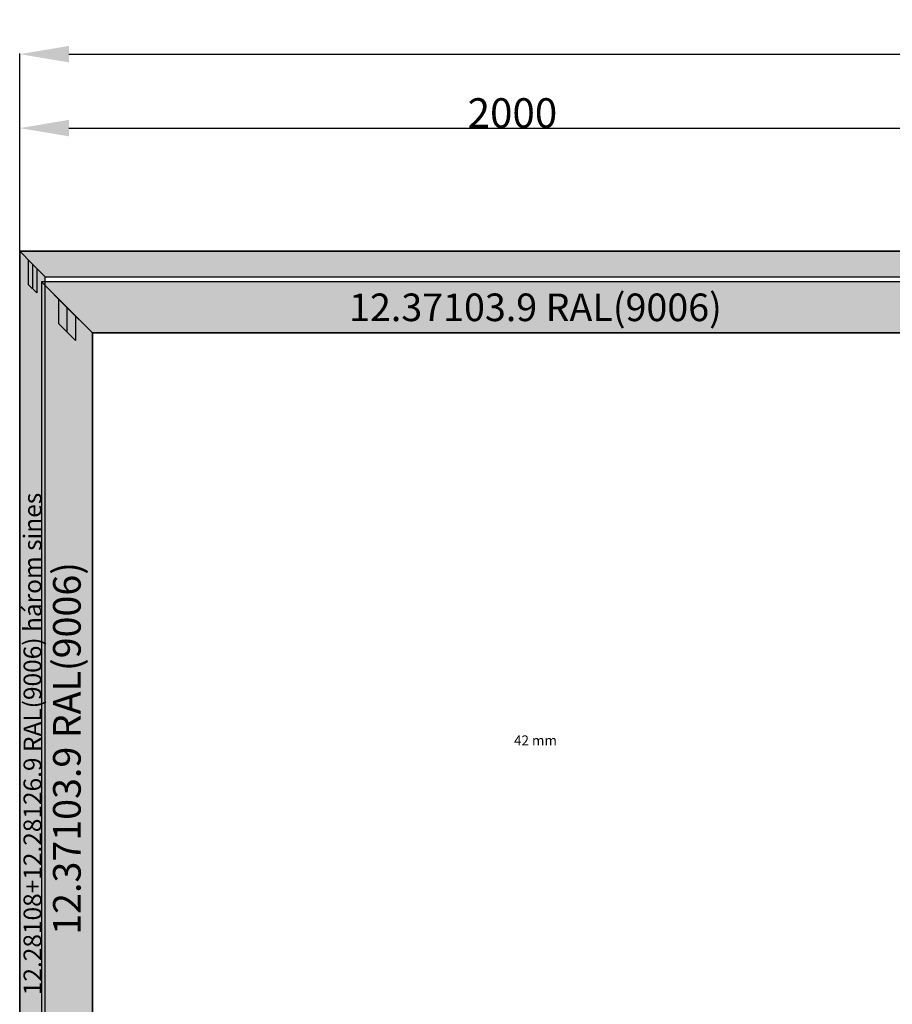
# Model space of a CAD drawing. Units: millimetres. Extents: x 0 to 13491, y -3082 to 2980.
# Drawn here: x 0 to 1771, y -2048 to -50 of the extents above; entities that cross this region are included whole.
import ezdxf
from ezdxf.enums import TextEntityAlignment as Align

# ---------------------------------------------------------------- set-up
doc = ezdxf.new("R2010")
doc.units = ezdxf.units.MM
doc.header["$PDMODE"] = 3
doc.header["$PDSIZE"] = -0.5
for name, color, linetype in [('ConDim', 3, 'Continuous'), ('ConGlass', 4, 'Continuous'), ('ConGlassText', 3, 'Continuous'), ('ConProfileOther', 7, 'Continuous'), ('ConProfileText', 8, 'Continuous')]:
    doc.layers.add(name, color=color, linetype=linetype)
doc.layers.add('ConProfile', color=7, linetype='Continuous', lineweight=30, true_color=0x000000)
doc.styles.get("Standard").update_dxf_attribs({"font": 'complex.shx', "height": 60})
doc.dimstyles.new('Construction', dxfattribs={"dimtxt": 70, "dimasz": 100, "dimexe": 1.25, "dimexo": 0.625, "dimtad": 1, "dimdec": 0, "dimtxsty": 'Standard', "dimcen": 2.5, "dimclrd": 256, "dimclre": 256, "dimadec": 0, "dimazin": 2, "dimtfac": 1, "dimtdec": 4, "dimtofl": 0, "dimtmove": 0, "dimatfit": 3, "dimfxl": 1, "dimtolj": 1, "dimtzin": 0, "dimarcsym": 0})

# ---------------------------------------------------------------- blocks, each defined once
blk = doc.blocks.new('*D428')
at = {"layer": 'ConDim', "lineweight": -2}
for p, q in [((-7050, -499.4), (-7050, 1901.2)), ((-6950, 1900), (4850, 1900)), ((4950, -499.4), (4950, 1901.2))]:
    blk.add_line(p, q, dxfattribs=at)
at = {"layer": 'ConDim'}
for points in [[(-6950, 1916.7), (-6950, 1883.3), (-7050, 1900)], [(4850, 1883.3), (4850, 1916.7), (4950, 1900)]]:
    blk.add_solid(points, dxfattribs=at)
at = {"layer": 'Defpoints', "color": 0}
for p in [(4950, 1900), (-7050, -500), (4950, -500)]:
    blk.add_point(p, dxfattribs=at)
at = {"layer": 'ConDim', "color": 0, "insert": (-1050, 1930.6), "char_height": 60, "attachment_point": 5}
blk.add_mtext('\\A1;12000', dxfattribs=at)
blk = doc.blocks.new('*D429')
at = {"layer": 'ConDim', "lineweight": -2}
for p, q in [((-7050, 1500.6), (-7050, 1751.2)), ((-6950, 1750), (-5150, 1750)), ((-5050, 1500.6), (-5050, 1751.2))]:
    blk.add_line(p, q, dxfattribs=at)
at = {"layer": 'ConDim'}
for points in [[(-6950, 1766.7), (-6950, 1733.3), (-7050, 1750)], [(-5150, 1733.3), (-5150, 1766.7), (-5050, 1750)]]:
    blk.add_solid(points, dxfattribs=at)
at = {"layer": 'Defpoints', "color": 0}
for p in [(-5050, 1750), (-7050, 1500), (-5050, 1500)]:
    blk.add_point(p, dxfattribs=at)
at = {"layer": 'ConDim', "color": 0, "insert": (-6050, 1780.6), "char_height": 60, "attachment_point": 5}
blk.add_mtext('\\A1;2000', dxfattribs=at)
blk = doc.blocks.new('*D435')
at = {"layer": 'ConDim', "lineweight": -2}
for p, q in [((-7049.4, 1500), (5201.2, 1500)), ((5200, -400), (5200, 1400)), ((-7049.4, -500), (5201.2, -500))]:
    blk.add_line(p, q, dxfattribs=at)
at = {"layer": 'ConDim'}
for points in [[(5216.7, 1400), (5183.3, 1400), (5200, 1500)], [(5183.3, -400), (5216.7, -400), (5200, -500)]]:
    blk.add_solid(points, dxfattribs=at)
at = {"layer": 'Defpoints', "color": 0}
for p in [(-7050, 1500), (5200, 1500), (-7050, -500)]:
    blk.add_point(p, dxfattribs=at)
at = {"layer": 'ConDim', "color": 0, "insert": (5169.4, 500), "char_height": 60, "attachment_point": 5, "rotation": 90}
blk.add_mtext('\\A1;2000', dxfattribs=at)
blk = doc.blocks.new('*D254')
at = {"layer": 'ConDim', "lineweight": -2}
for p, q in [((0, -2519.4), (0, -118.8)), ((12000, -2519.4), (12000, -118.8)), ((100, -120), (11900, -120))]:
    blk.add_line(p, q, dxfattribs=at)
at = {"layer": 'ConDim'}
for points in [[(100, -103.3), (100, -136.7), (0, -120)], [(11900, -136.7), (11900, -103.3), (12000, -120)]]:
    blk.add_solid(points, dxfattribs=at)
at = {"layer": 'Defpoints', "color": 0}
for p in [(12000, -120), (0, -2520), (12000, -2520)]:
    blk.add_point(p, dxfattribs=at)
at = {"layer": 'ConDim', "color": 0, "insert": (6000, -89.4), "char_height": 60, "attachment_point": 5}
blk.add_mtext('\\A1;12000', dxfattribs=at)
blk = doc.blocks.new('*D255')
at = {"layer": 'ConDim', "lineweight": -2}
for p, q in [((0, -519.4), (0, -268.8)), ((100, -270), (1900, -270)), ((2000, -519.4), (2000, -268.8))]:
    blk.add_line(p, q, dxfattribs=at)
at = {"layer": 'ConDim'}
for points in [[(100, -253.3), (100, -286.7), (0, -270)], [(1900, -286.7), (1900, -253.3), (2000, -270)]]:
    blk.add_solid(points, dxfattribs=at)
at = {"layer": 'Defpoints', "color": 0}
for p in [(2000, -270), (0, -520), (2000, -520)]:
    blk.add_point(p, dxfattribs=at)
at = {"layer": 'ConDim', "color": 0, "insert": (1000, -239.4), "char_height": 60, "attachment_point": 5}
blk.add_mtext('\\A1;2000', dxfattribs=at)
blk = doc.blocks.new('*D261')
at = {"layer": 'ConDim', "lineweight": -2}
for p, q in [((0.6, -520), (12251.2, -520)), ((12250, -2420), (12250, -620)), ((0.6, -2520), (12251.2, -2520))]:
    blk.add_line(p, q, dxfattribs=at)
at = {"layer": 'ConDim'}
for points in [[(12266.7, -620), (12233.3, -620), (12250, -520)], [(12233.3, -2420), (12266.7, -2420), (12250, -2520)]]:
    blk.add_solid(points, dxfattribs=at)
at = {"layer": 'Defpoints', "color": 0}
for p in [(0, -520), (12250, -520), (0, -2520)]:
    blk.add_point(p, dxfattribs=at)
at = {"layer": 'ConDim', "color": 0, "insert": (12219.4, -1520), "char_height": 60, "attachment_point": 5, "rotation": 90}
blk.add_mtext('\\A1;2000', dxfattribs=at)
blk = doc.blocks.new('KON_5', base_point=(-7050, 1500))
at = {"layer": 'ConProfile'}
for points in [[(-6998, 1448), (-7024, 1474), (-7050, 1500), (-7050, -500), (-7024, -474), (-6998, -448)], [(-7050, 1500), (-7024, 1474), (-6998, 1448), (-1146.5, 1448), (-1146.5, 1474), (-1146.5, 1500)], [(-6902.5, 1334.5), (-6954.2, 1386.2), (-7006, 1438), (-7006, -456), (-6954.2, -404.3), (-6902.5, -352.5)], [(-5104.1, 1334.5), (-5052.3, 1386.2), (-5000.6, 1438), (-7006, 1438), (-6954.2, 1386.2), (-6902.5, 1334.5)]]:
    blk.add_hatch(color=256, dxfattribs=at).paths.add_polyline_path(points, flags=0)
at = {"layer": 'ConGlass'}
for p, q in [((-6902.5, 1334.5), (-6902.5, -352.5)), ((-5104.1, 1334.5), (-6902.5, 1334.5))]:
    blk.add_line(p, q, dxfattribs=at)
at = {"layer": 'ConProfile', "color": 7, "flags": 128}
for points in [[(-6998, 1448), (-7024, 1474), (-7050, 1500), (-7050, -500), (-7024, -474), (-6998, -448)], [(-7050, 1500), (-7024, 1474), (-6998, 1448), (-1146.5, 1448), (-1146.5, 1474), (-1146.5, 1500)], [(-6902.5, 1334.5), (-6954.2, 1386.2), (-7006, 1438), (-7006, -456), (-6954.2, -404.3), (-6902.5, -352.5)], [(-5104.1, 1334.5), (-5052.3, 1386.2), (-5000.6, 1438), (-7006, 1438), (-6954.2, 1386.2), (-6902.5, 1334.5)]]:
    blk.add_lwpolyline(points, close=True, dxfattribs=at)
at = {"layer": 'ConProfileOther'}
for p, q in [((-7032.7, 1482.7), (-7032.7, 1432.7)), ((-7024, 1474), (-7024, 1424)), ((-7015.3, 1465.3), (-7015.3, 1415.3)), ((-7032.7, 1432.7), (-7015.3, 1415.3)), ((-6971.5, 1403.5), (-6971.5, 1353.5)), ((-6954.2, 1386.2), (-6954.2, 1336.2)), ((-6937, 1369), (-6937, 1319)), ((-6971.5, 1353.5), (-6937, 1319))]:
    blk.add_line(p, q, dxfattribs=at)
at = {"layer": 'ConGlassText', "insert": (-6003.3, 491), "char_height": 20, "width": 1469.156, "attachment_point": 8}
blk.add_mtext('42 mm', dxfattribs=at)
at = {"layer": 'ConProfileText'}
blk.add_text('12.37103.9 RAL(9006)', height=56, dxfattribs=at).set_placement((-6003.3, 1386.2), align=Align.MIDDLE_CENTER)
for s, height, p in [('12.28108+12.28126.9 RAL(9006) három sines', 36.4, (-7024, 500)), ('12.37103.9 RAL(9006)', 56, (-6954.2, 491))]:
    blk.add_text(s, height=height, rotation=90, dxfattribs=at).set_placement(p, align=Align.MIDDLE_CENTER)
at = {"layer": 'ConDim'}
for base, p1, p2, text, picture, middle in [((4950, 1900), (-7050, -500), (4950, -500), '12000', '*D428', (-1050, 1900)), ((-5050, 1750), (-7050, 1500), (-5050, 1500), '2000', '*D429', (-6050, 1750))]:
    dim = blk.add_linear_dim(base=base, p1=p1, p2=p2, text=text, dimstyle='Construction', override={"dimpost": '<>'}, dxfattribs=at)
    dim.commit()
    dim.dimension.update_dxf_attribs({"geometry": picture, "text_midpoint": middle, "dimtype": 160})
dim = blk.add_linear_dim(base=(5200, 1500), p1=(-7050, -500), p2=(-7050, 1500), angle=90, text='2000', dimstyle='Construction', override={"dimpost": '<>'}, dxfattribs=at)
dim.commit()
dim.dimension.update_dxf_attribs({"geometry": '*D435', "text_midpoint": (5200, 500), "dimtype": 160})

msp = doc.modelspace()

# ---------------------------------------------------------------- hatches: boundary and pattern name
at = {"layer": 'ConProfile'}
for points in [[(52, -572), (26, -546), (0, -520), (0, -2520), (26, -2494), (52, -2468)], [(0, -520), (26, -546), (52, -572), (5903.5, -572), (5903.5, -546), (5903.5, -520)], [(147.5, -685.5), (95.75, -633.75), (44, -582), (44, -2476), (95.75, -2424.25), (147.5, -2372.5)], [(1945.94, -685.5), (1997.69, -633.75), (2049.45, -582), (44, -582), (95.75, -633.75), (147.5, -685.5)]]:
    msp.add_hatch(color=256, dxfattribs=at).paths.add_polyline_path(points, flags=0)

# ---------------------------------------------------------------- linework, layer by layer
at = {"layer": 'ConGlass'}
for p, q in [((147.5, -685.5), (147.5, -2372.5)), ((1945.94, -685.5), (147.5, -685.5))]:
    msp.add_line(p, q, dxfattribs=at)
at = {"layer": 'ConProfile', "color": 7, "flags": 128}
for points in [[(52, -572), (26, -546), (0, -520), (0, -2520), (26, -2494), (52, -2468)], [(0, -520), (26, -546), (52, -572), (5903.5, -572), (5903.5, -546), (5903.5, -520)], [(147.5, -685.5), (95.75, -633.75), (44, -582), (44, -2476), (95.75, -2424.25), (147.5, -2372.5)], [(1945.94, -685.5), (1997.69, -633.75), (2049.45, -582), (44, -582), (95.75, -633.75), (147.5, -685.5)]]:
    msp.add_lwpolyline(points, close=True, dxfattribs=at)
at = {"layer": 'ConProfileOther'}
for p, q in [((17.33, -537.33), (17.33, -587.33)), ((26, -546), (26, -596)), ((34.67, -554.67), (34.67, -604.67)), ((17.33, -587.33), (34.67, -604.67)), ((78.5, -616.5), (78.5, -666.5)), ((95.75, -633.75), (95.75, -683.75)), ((113, -651), (113, -701)), ((78.5, -666.5), (113, -701))]:
    msp.add_line(p, q, dxfattribs=at)

# ---------------------------------------------------------------- block references
msp.add_blockref('KON_5', (0, -520))

# ---------------------------------------------------------------- texts
at = {"layer": 'ConGlassText', "insert": (1046.72, -1529), "char_height": 20, "width": 1469.156, "attachment_point": 8}
msp.add_mtext('42 mm', dxfattribs=at)
at = {"layer": 'ConProfileText'}
msp.add_text('12.37103.9 RAL(9006)', height=56, dxfattribs=at).set_placement((1046.72, -633.75), align=Align.MIDDLE_CENTER)
for s, height, p in [('12.28108+12.28126.9 RAL(9006) három sines', 36.4, (26, -1520)), ('12.37103.9 RAL(9006)', 56, (95.75, -1529))]:
    msp.add_text(s, height=height, rotation=90, dxfattribs=at).set_placement(p, align=Align.MIDDLE_CENTER)

# ---------------------------------------------------------------- dimensions: what is measured, and where the dimension line sits
at = {"layer": 'ConDim'}
for base, p1, p2, text, picture, middle in [((12000, -120), (0, -2520), (12000, -2520), '12000', '*D254', (6000, -120)), ((2000, -270), (0, -520), (2000, -520), '2000', '*D255', (1000, -270))]:
    dim = msp.add_linear_dim(base=base, p1=p1, p2=p2, text=text, dimstyle='Construction', override={"dimpost": '<>'}, dxfattribs=at)
    dim.commit()
    dim.dimension.update_dxf_attribs({"geometry": picture, "text_midpoint": middle, "dimtype": 160})
dim = msp.add_linear_dim(base=(12250, -520), p1=(0, -2520), p2=(0, -520), angle=90, text='2000', dimstyle='Construction', override={"dimpost": '<>'}, dxfattribs=at)
dim.commit()
dim.dimension.update_dxf_attribs({"geometry": '*D261', "text_midpoint": (12250, -1520), "dimtype": 160})

doc.saveas('drawing.dxf')
